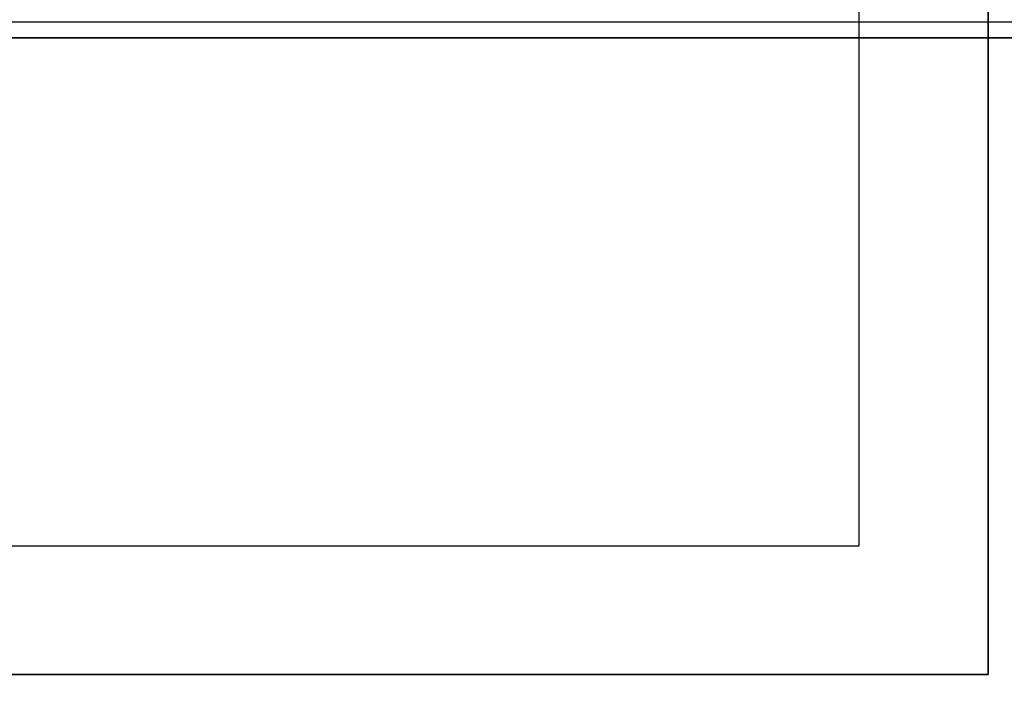
# Model space of a CAD drawing. Extents: x -119 to 119, y -73 to 73.
# Drawn here: x -63 to -55, y -69 to -64 of the extents above; entities that cross this region are included whole.
import ezdxf

# ---------------------------------------------------------------- set-up
doc = ezdxf.new("R2010")
doc.units = 0
for name, color, linetype in [('3D-BLACK', 250, 'CONTINUOUS'), ('3D-FLAT', 7, 'CONTINUOUS'), ('3D-GLASS-EDGE', 251, 'CONTINUOUS'), ('3D-GLASS-FACE', 9, 'CONTINUOUS'), ('3D-NON', 7, 'CONTINUOUS')]:
    doc.layers.add(name, color=color, linetype=linetype)

msp = doc.modelspace()

# ---------------------------------------------------------------- linework, layer by layer
at = {"layer": '3D-BLACK'}
for points in [[(-73.9, -71.9, 5), (-73.9, -44.1, 5), (-2.1, -44.1, 5), (-2.1, -71.9, 5)], [(-70, -70, 10.5), (-6, -70, 10.5), (-6, -46, 10.5), (-70, -46, 10.5)], [(-70, -70, 10), (-6, -70, 10), (-6, -46, 10), (-70, -46, 10)]]:
    msp.add_3dface(points, dxfattribs=at)
at = {"layer": '3D-FLAT'}
for points, invisible_edges in [([(-55, -69, 31), (-56, -68, 31), (-56, -48, 31), (-55, -47, 31)], 15), ([(-55, -69, 34.1), (-55, -47, 34.1), (-53, -47, 34.1), (-53, -69, 34.1)], 15), ([(-69, -69, 31), (-68, -68, 31), (-56, -68, 31), (-55, -69, 31)], 15), ([(-70.7, -70.7, 34.1), (-5.3, -70.7, 34.1), (-7, -69, 34.1), (-69, -69, 34.1)], 14)]:
    msp.add_3dface(points, dxfattribs=dict(at, invisible_edges=invisible_edges))
msp.add_3dface([(-68, -68, 24.375), (-56, -68, 24.375), (-56, -48, 24.375), (-68, -48, 24.375)], dxfattribs=at)
at = {"layer": '3D-GLASS-EDGE'}
msp.add_3dface([(-74.5, -63.939, 59.121), (-74.5, -64.061, 59.279), (-1.5, -64.061, 59.279), (-1.5, -63.939, 59.121)], dxfattribs=at)
at = {"layer": '3D-GLASS-FACE'}
for points in [[(-74.5, -72.51, 52.475), (-1.5, -72.51, 52.475), (-1.5, -63.939, 59.121), (-74.5, -63.939, 59.121)], [(-74.5, -72.669, 52.605), (-1.5, -72.669, 52.605), (-1.5, -64.061, 59.279), (-74.5, -64.061, 59.279)]]:
    msp.add_3dface(points, dxfattribs=at)
at = {"layer": '3D-NON'}
for points, invisible_edges in [([(-55, -69, 31), (-55, -69, 34.1), (-55, -47, 34.1), (-55, -47, 31)], 4), ([(-56, -68, 24.375), (-56, -68, 31), (-56, -48, 31), (-56, -48, 24.375)], 12), ([(-68, -68, 24.375), (-68, -68, 31), (-56, -68, 31), (-56, -68, 24.375)], 13), ([(-69, -69, 31), (-69, -69, 34.1), (-55, -69, 34.1), (-55, -69, 31)], 5)]:
    msp.add_3dface(points, dxfattribs=dict(at, invisible_edges=invisible_edges))

doc.saveas('drawing.dxf')
